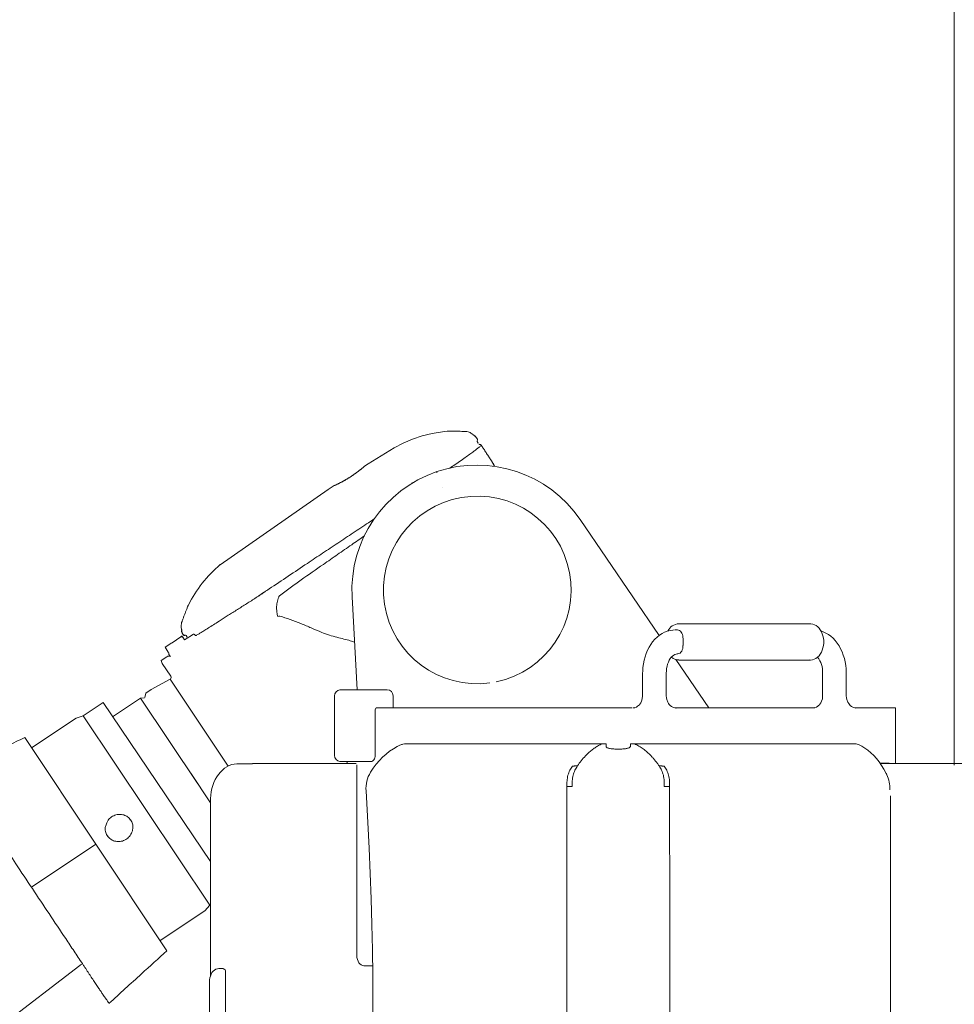
# Model space of a CAD drawing. Units: millimetres. Extents: x -6681 to 1575194, y -425978 to 60344.
# Drawn here: x 5918 to 6894, y 12107 to 13136 of the extents above; entities that cross this region are included whole.
import ezdxf

# ---------------------------------------------------------------- set-up
doc = ezdxf.new("R2010")
doc.units = ezdxf.units.MM
doc.layers.add('МАРКИ ОБОРУДОВАНИЯ', color=7, linetype='Continuous', lineweight=20)
doc.layers.add('ОБОРУДОВАНИЕ', color=84, linetype='Continuous', lineweight=15)
doc.styles.add('ГОСТ 2.304', font='isocpeui.ttf')

# ---------------------------------------------------------------- blocks, each defined once
blk = doc.blocks.new('*U280')
at = {"lineweight": 9}
for p, q in [((-490, 263.4), (-490, 1531.4)), ((-990.6, 607.5), (-990.4, 607.3)), ((-990.4, 607.3), (-988.2, 604.1)), ((-988.4, 601.7), (-987.3, 600)), ((-986.7, 599.2), (-986.2, 598.4)), ((-971.1, 576.8), (-970.5, 575.7)), ((-1056.2, 558.2), (-1056.4, 558.5)), ((-1047.9, 562.8), (-1047.9, 562.8)), ((-1047.9, 562.8), (-1047.9, 562.8)), ((-1024.9, 553.3), (-1024.9, 553.3)), ((-1024.9, 553.3), (-1024.9, 553.3)), ((-798.2, 399), (-880.9, 520.1)), ((-1119.1, 439.4), (-1113.9, 342.2)), ((-1295.2, 399.4), (-1296.5, 401.5)), ((-1295.2, 399.4), (-1296.5, 401.5)), ((-781.7, 404.7), (-779.2, 404.7)), ((-777.6, 411.2), (-640.7, 411.2)), ((-1308, 390.9), (-1307.2, 391.4)), ((-1308, 390.9), (-1307.2, 391.4)), ((-1297.9, 397.6), (-1307.2, 391.4)), ((-1297.9, 397.6), (-1307.2, 391.4)), ((-1296.1, 397.2), (-1294.1, 394.2)), ((-1296.1, 397.2), (-1294.1, 394.2)), ((-1294.1, 394.2), (-1289.8, 397)), ((-1294.1, 394.2), (-1289.8, 397)), ((-1291.3, 397.2), (-1292.4, 398.9)), ((-1291.3, 397.2), (-1292.4, 398.9)), ((-1289.8, 397), (-1288.7, 397.8)), ((-1289.8, 397), (-1288.7, 397.8)), ((-1285.8, 399.7), (-1288.7, 397.8)), ((-1285.8, 399.7), (-1288.7, 397.8)), ((-1285.4, 400), (-1285.8, 399.7)), ((-1285.4, 400), (-1285.8, 399.7)), ((-1314.5, 386.6), (-1310.7, 389.1)), ((-1314.5, 386.6), (-1310.7, 389.1)), ((-1311.1, 381.5), (-1314.5, 386.6)), ((-1311.1, 381.5), (-1314.5, 386.6)), ((-1310.7, 389.1), (-1308, 390.9)), ((-1310.7, 389.1), (-1308, 390.9)), ((-1116.1, 382.1), (-1116.1, 382.2)), ((-773.6, 386.9), (-773.6, 386.9)), ((-1318.5, 372.6), (-1312.7, 376.7)), ((-1318.5, 372.6), (-1312.7, 376.7)), ((-1317.4, 369.7), (-1318.5, 372.6)), ((-1317.4, 369.7), (-1318.5, 372.6)), ((-1310.4, 377.2), (-1309.1, 377)), ((-1310.4, 377.2), (-1309.1, 377)), ((-746.4, 323.2), (-780.9, 373.7)), ((-777.8, 373.2), (-777.6, 373.2)), ((-640.7, 373.2), (-777.6, 373.2)), ((-1317.4, 369.7), (-1308.5, 356.3)), ((-1329.2, 342.5), (-1309.2, 353.4)), ((-1329.2, 342.5), (-1309.2, 353.4)), ((-1248.5, 262.5), (-1309.2, 353.4)), ((-1248.5, 262.5), (-1309.2, 353.4)), ((-815.6, 335.9), (-815.6, 359.7)), ((-790.9, 359.7), (-790.9, 335.9)), ((-627.5, 335.9), (-627.5, 359.7)), ((-602.8, 359.7), (-602.8, 335.9)), ((-1334.7, 338.8), (-1329.2, 342.5)), ((-1334.7, 338.8), (-1329.2, 342.5)), ((-1131.1, 342.2), (-1126.5, 342.2)), ((-1126.5, 342.2), (-1131.1, 342.2)), ((-1126.5, 342.2), (-1104, 342.2)), ((-1104, 342.2), (-1126.5, 342.2)), ((-1100.7, 342.2), (-1104, 342.2)), ((-1082.6, 342.2), (-1100.7, 342.2)), ((-1368.4, 314.5), (-1340.1, 333.4)), ((-1340.1, 333.4), (-1336.1, 333.7)), ((-1340.1, 333.4), (-1336.1, 333.7)), ((-1340.1, 333.4), (-1280.4, 243.9)), ((-1340.1, 333.4), (-1280.4, 243.9)), ((-1335.7, 334), (-1334.7, 338.8)), ((-1335.7, 334), (-1334.7, 338.8)), ((-1137.5, 335.8), (-1137.5, 273.6)), ((-1076.3, 323.2), (-1076.3, 335.8)), ((-1400, 315.1), (-1379.2, 329)), ((-1267, 162.9), (-1379.2, 329)), ((-1095, 273.6), (-1095, 319.8)), ((-1095, 273.6), (-1095, 319.8)), ((-826.4, 323.2), (-1094, 323.2)), ((-637.4, 323.2), (-781, 323.2)), ((-780.9, 323.2), (-780.9, 323.2)), ((-780.9, 323.2), (-780.9, 323.2)), ((-551.4, 323.2), (-592.9, 323.2)), ((-551.4, 265), (-551.4, 323.2)), ((-1453.9, 281.5), (-1407.3, 312.6)), ((-1407.3, 312.6), (-1400, 315.1)), ((-1267.9, 117.1), (-1400, 315.1)), ((-858, 285.7), (-1062.7, 285.7)), ((-828.4, 283), (-828.4, 285.3)), ((-595.2, 285.7), (-824.1, 285.7)), ((-1238.4, 264.9), (-1238.4, 264.9)), ((-1223.1, 265), (-1116.8, 265)), ((-1131.1, 267.2), (-1126.5, 267.2)), ((-1131.1, 267.2), (-1126.5, 267.2)), ((-1131.1, 267.2), (-1126.5, 267.2)), ((-1126.5, 267.2), (-1104, 267.2)), ((-1126.5, 267.2), (-1104, 267.2)), ((-1126.5, 267.2), (-1104, 267.2)), ((-1124.8, 266.8), (-1124.8, 267.2)), ((-1123.2, 265.3), (-1120.9, 265.3)), ((-1116.8, 265), (-1114.9, 265)), ((-1114.9, 265), (-1116.7, 265)), ((-1114.2, 64.4), (-1114.2, 263.8)), ((-1104, 267.2), (-1099.5, 267.2)), ((-1104, 267.2), (-1099.5, 267.2)), ((-560.7, 265.6), (-567.7, 265.6)), ((-141.7, 265), (-567.2, 265)), ((-560.7, 265.6), (-557.9, 265.6)), ((-1267, 223.9), (-1287.7, 254.9)), ((-1267, 223.9), (-1287.7, 254.9)), ((-1267, 43.7), (-1267, 226.8)), ((-556.7, 231.4), (-556.7, 216.7)), ((-556.7, 216.7), (-556.7, -216.7)), ((-1351.4, 205.3), (-1351.4, 205.2)), ((-1373.8, 190.3), (-1373.8, 190.3)), ((-1386.8, 180.9), (-1454.2, 135.9)), ((-1273, 111.3), (-1267.9, 117.2)), ((-1267.9, 117.2), (-1267, 117.8)), ((-1319.6, 80.2), (-1273, 111.3)), ((-1289.5, 100.3), (-1319.6, 80.2)), ((-1319.6, 80.2), (-1289.5, 100.3)), ((-1403.5, 54.2), (-1874.3, -307.2)), ((-1097.7, 53.9), (-1106.7, 53.9)), ((-1255.9, 50.8), (-1258.1, 50.8)), ((-1253.6, 50.8), (-1255.9, 50.8)), ((-1251.4, -47.6), (-1251.4, 47.6)), ((-1268, -38.1), (-1268, 38.1))]:
    blk.add_line(p, q, dxfattribs=at)
blk.add_line((-1312.5, 69.5), (-1461.1, 292.2))
for points in [[(-1106.3, 575.7), (-1102.3, 578.2), (-1093.4, 583.8), (-1084.3, 589.5), (-1075.2, 595), (-1065.7, 599.9), (-1055.9, 604), (-1045.8, 607.4), (-1035.4, 610), (-1024.7, 611.8), (-1019.7, 612.3)], [(-993, 609), (-992.4, 608.5), (-991.8, 608), (-991.4, 607.7), (-991.3, 607.6), (-991.3, 607.6)], [(-1121.2, 564.5), (-1120.2, 565.1), (-1118.2, 566.5), (-1116.4, 567.8), (-1114.6, 569.1), (-1112.9, 570.3), (-1111.4, 571.5), (-1110.1, 572.5), (-1109, 573.5), (-1108, 574.2), (-1107.3, 574.8), (-1106.9, 575.2), (-1106.6, 575.4), (-1106.6, 575.4), (-1106.6, 575.4)], [(-1137.3, 555.7), (-1137.3, 555.7), (-1137.3, 555.7), (-1137.1, 555.8), (-1136.6, 556), (-1135.8, 556.4), (-1134.7, 556.9), (-1133.4, 557.5), (-1132, 558.3), (-1130.3, 559.1), (-1128.5, 560.1), (-1126.6, 561.2), (-1124.6, 562.3), (-1122.7, 563.5)], [(-1137.3, 555.7), (-1137.3, 555.7), (-1137.3, 555.7), (-1137.1, 555.8), (-1136.6, 556), (-1135.8, 556.4), (-1134.7, 556.9), (-1133.4, 557.5), (-1132, 558.3), (-1130.3, 559.1), (-1128.5, 560.1), (-1126.6, 561.2), (-1124.6, 562.3), (-1122.7, 563.5)], [(-1122.7, 563.5), (-1122.6, 563.5), (-1121.2, 564.5)], [(-1122.7, 563.5), (-1122.6, 563.5), (-1121.2, 564.5)], [(-1257, 472.9), (-1144, 551.3), (-1137.7, 555.5)], [(-1297, 403.8), (-1297, 403.8), (-1297, 403.9), (-1297.1, 404.2), (-1297.2, 404.8), (-1297.4, 405.7)], [(-1297, 403.8), (-1297, 403.8), (-1297, 403.9), (-1297.1, 404.2), (-1297.2, 404.8), (-1297.4, 405.7)], [(-1296.5, 401.5), (-1296.8, 402), (-1297.3, 403)], [(-1296.5, 401.5), (-1296.8, 402), (-1297.3, 403)], [(-815.6, 359.7), (-815.5, 361.8), (-815.3, 365.6), (-814.8, 369.3), (-814.1, 373), (-813.1, 376.6), (-811.9, 380.1), (-810.5, 383.4), (-808.9, 386.6), (-807.1, 389.6), (-805.1, 392.4), (-802.9, 394.9), (-800.5, 397.2), (-798, 399.2), (-795.3, 400.9), (-792.6, 402.3), (-789.8, 403.4), (-786.9, 404.2), (-784, 404.6), (-782.3, 404.7)], [(-779.2, 404.7), (-778.2, 404.6), (-777.1, 404.2), (-776.1, 403.5), (-775.2, 402.5), (-774.5, 401.3), (-774, 400), (-773.7, 398.5), (-773.6, 397.6)], [(-640.8, 411.2), (-639.7, 411.2), (-637.8, 410.8), (-636, 410.2), (-634.3, 409.3), (-632.7, 408.1), (-631.3, 406.6), (-630, 404.9), (-628.8, 402.9), (-627.9, 400.8), (-627.2, 398.6), (-626.7, 396.2), (-626.4, 393.7), (-626.4, 392.3)], [(-629.2, 403.6), (-626.8, 402.7), (-624.1, 401.5), (-621.5, 399.9), (-619, 398.1), (-616.6, 396), (-614.4, 393.6), (-612.3, 391), (-610.4, 388.2), (-608.7, 385.1), (-607.2, 381.9), (-605.9, 378.5), (-604.8, 375), (-604, 371.4), (-603.3, 367.7), (-603, 363.9), (-602.8, 360.3), (-602.8, 359.7)], [(-1116.7, 392.1), (-1116.6, 391.9), (-1116.6, 391.9)], [(-773.6, 397.6), (-773.6, 397.1), (-773.5, 397)], [(-773.5, 397.1), (-773.5, 396.9), (-773.4, 395.8)], [(-626.4, 392.1), (-626.4, 390.8), (-626.7, 388.3), (-627.2, 385.9), (-627.9, 383.7), (-628.8, 381.5), (-630, 379.5), (-631.3, 377.8), (-632.9, 376.3), (-634.6, 375), (-636.4, 374.1), (-638.2, 373.5), (-640.1, 373.2), (-640.9, 373.3)], [(-773.6, 386.9), (-773.7, 385.4), (-774.1, 384), (-774.7, 382.7), (-775.5, 381.5), (-776.5, 380.6), (-777.6, 380), (-778.8, 379.7), (-779.2, 379.8)], [(-773.6, 387.3), (-773.6, 387.3), (-773.6, 386.9)], [(-773.4, 388.6), (-773.5, 388.3), (-773.5, 387.3)], [(-779, 379.7), (-779.5, 379.7), (-780.7, 379.5), (-781.9, 379), (-783.1, 378.4), (-784.3, 377.4), (-785.6, 376.2), (-786.7, 374.7), (-787.7, 373), (-788.7, 371.1), (-789.5, 369), (-790.1, 366.7), (-790.6, 364.3), (-790.8, 361.9), (-790.9, 359.7)], [(-823.6, 323.5), (-822, 324.1), (-820.8, 324.9), (-819.9, 325.6), (-819, 326.5), (-818.4, 327.2), (-817.6, 328.4), (-816.7, 330.2), (-815.9, 332.7), (-815.6, 335.9)], [(-790.9, 335.9), (-790.8, 333.8), (-790.4, 332.1), (-789.4, 329.4), (-788.4, 327.7), (-787.7, 326.8), (-786.9, 325.9), (-785.4, 324.8), (-783.3, 323.7), (-782, 323.3), (-780.6, 323.2)], [(-635.5, 323.5), (-633.9, 324.1), (-632.7, 324.9), (-631.8, 325.6), (-630.9, 326.5), (-630.3, 327.2), (-629.5, 328.4), (-628.6, 330.2), (-627.8, 332.7), (-627.5, 335.9)], [(-602.8, 335.9), (-602.7, 333.8), (-602.3, 332.1), (-601.3, 329.4), (-600.3, 327.7), (-599.6, 326.8), (-598.8, 325.9), (-597.4, 324.8), (-595.2, 323.7), (-593.9, 323.3), (-592.5, 323.2)], [(-1099.8, 256), (-1097, 260.2), (-1093.9, 264.3), (-1090.6, 268.2), (-1087.2, 271.8), (-1083.6, 275), (-1079.9, 278), (-1076, 280.6), (-1072.1, 282.8), (-1069.1, 284.3)], [(-587.3, 283.7), (-586.6, 283.3), (-583.4, 281.3), (-580.2, 279), (-577.1, 276.4), (-574.2, 273.6), (-571.3, 270.4), (-568.6, 267), (-566, 263.2), (-563.5, 259.1), (-561.1, 254.8), (-560.6, 253.8)], [(-1099.5, 267.2), (-1098.6, 267.4), (-1097.8, 267.7), (-1097, 268.3), (-1096.3, 269.1), (-1095.8, 270.1), (-1095.4, 271.2), (-1095.1, 272.3), (-1095, 273.6)], [(-1099.5, 267.2), (-1098.6, 267.4), (-1097.8, 267.7), (-1097, 268.3), (-1096.3, 269.1), (-1095.8, 270.1), (-1095.4, 271.2), (-1095.1, 272.3), (-1095, 273.6)], [(-1267, 226.8), (-1267, 228.7), (-1266.7, 232.2), (-1266.3, 235.6), (-1265.5, 239), (-1264.6, 242.2), (-1263.4, 245.4), (-1262.1, 248.4), (-1260.5, 251.2), (-1258.7, 253.8), (-1256.7, 256.2), (-1254.6, 258.3), (-1252.3, 260.2), (-1249.9, 261.8), (-1247.4, 263), (-1244.8, 264), (-1242.2, 264.6), (-1239.5, 264.9), (-1238.4, 264.9)], [(-1238.4, 264.9), (-1233.5, 264.9), (-1229.3, 264.9), (-1225.8, 264.9), (-1223.3, 264.9)], [(-1104.4, -236.7), (-1103.6, -222.8), (-1102.2, -196.2), (-1101, -169.6), (-1099.9, -143), (-1099, -116.4), (-1098.3, -89.7), (-1097.8, -63.1), (-1097.5, -36.4), (-1097.3, -9.7), (-1097.3, 16.9), (-1097.5, 43.6), (-1097.9, 70.3), (-1098.5, 96.9), (-1099.2, 123.6), (-1100.2, 150.2), (-1101.3, 176.8), (-1102.6, 203.4), (-1104, 229.9), (-1104.4, 236.7)], [(-1106.7, 53.9), (-1108.2, 54.1), (-1109.6, 54.7), (-1110.9, 55.7), (-1112, 57), (-1112.9, 58.6), (-1113.6, 60.4), (-1114, 62.3), (-1114.2, 64.4)], [(-1268, 38.1), (-1268, 39.2), (-1267.8, 41.2), (-1267.2, 43.1), (-1266.5, 45), (-1265.5, 46.6), (-1264.3, 48.1), (-1263, 49.2), (-1261.4, 50.1), (-1259.9, 50.6), (-1258.4, 50.8), (-1258.1, 50.8)]]:
    blk.add_lwpolyline(points, dxfattribs=at)
for centre, radius, start, end in [((-991.6, 610.4), 2, 228.4974, 231.8724), ((-991.6, 610.4), 2, 228.3315, 231.8107), ((-991.4, 606.9), 1, 36.5351, 107.3582), ((-991.7, 606.7), 1, 36.1344, 70.2069), ((-987.5, 602.3), 1, 138.2182, 213.7063), ((-989, 603.6), 0.98, 318.2182, 34.7063), ((-985.3, 597.1), 1.5, 60.5346, 123.6672), ((-988.7, 446.4), 130.6, 34.3481, 108.7041), ((-969.3, 577.9), 2, 179.9897, 203.5571), ((-969.2, 577.8), 2, 180.743, 203.5221), ((-988.7, 446.4), 130.6, 108.7085, 183.0644), ((-988.3, 446.5), 98, 281.6102, 277.7517), ((-1169.7, 370.3), 134.7, 130.3713, 153.3367), ((-1169.7, 370.3), 134.7, 130.3713, 153.3367), ((-1190.7, 398.9), 20.7, 101.2643, 106.7916), ((-1299.3, 405.1), 2, 10.3506, 13.9146), ((-1299.3, 405.1), 2, 10.3506, 13.9146), ((-1296.4, 403.4), 1, 123.7062, 204.7142), ((-1296.4, 403.4), 1, 123.7062, 204.7142), ((-1299.3, 405.1), 2, 10.3199, 13.7209), ((-1299.3, 405.1), 2, 10.3199, 13.7209), ((-1296, 403.7), 1, 168.5974, 205.2493), ((-1296, 403.7), 1, 168.5974, 205.2493), ((-777.2, 397.9), 13.3, 92.7275, 154.8956), ((-1294.4, 400), 0.98, 212.7063, 303.7063), ((-1294.4, 400), 0.98, 212.7063, 303.7063), ((-1293.3, 398.3), 1, 33.7063, 123.7063), ((-1293.3, 398.3), 1, 33.7063, 123.7063), ((-1313.1, 380), 2.53, 344.0857, 36.5844), ((-1313.1, 380), 2.53, 344.0857, 36.5844), ((-1311, 374.3), 3, 78.7063, 125.2063), ((-1311, 374.3), 3, 78.7063, 125.2063), ((-777.8, 384.6), 11.3, 227.3575, 269.5935), ((-652.3, 360.7), 24.8, 357.7629, 38.7292), ((-1310.2, 355.2), 2, 298.7063, 33.7063), ((-1310.2, 355.2), 2, 298.7063, 33.7063), ((-1131.1, 335.8), 6.35, 96.3188, 180), ((-1082.6, 335.8), 6.35, 0, 90), ((-1368.9, 315.4), 1, 213.7063, 303.7063), ((-1131.1, 273.6), 6.35, 180, 263.5583), ((-1123.2, 266.8), 1.52, 180, 270), ((-1072.6, 239.2), 32, 148.3968, 184.5436), ((-587.7, 239.9), 30.4, 356.0124, 26.3802), ((-1409.6, 66.4), 13.6, 296.789, 310.1157), ((-1254.2, 48), 2.83, 351.9506, 78.5784)]:
    blk.add_arc(centre, radius, start, end, dxfattribs=at)
at = {"lineweight": 9, "extrusion": (0, 0, -1)}
for centre, major_axis, ratio, start_param, end_param in [((-1058.1, 550.4), (-72, -48), 0.026186, 3.141593, 3.164709), ((-1094, 319.8), (0, -3.3), 0.320403, 1.570796, 3.141593)]:
    blk.add_ellipse(centre, major_axis=major_axis, ratio=ratio, start_param=start_param, end_param=end_param, dxfattribs=at)
at = {"lineweight": 9}
for points, knots in [([(-1019.6, 612.4), (-1019.7, 612.4), (-1019.8, 612.4), (-1019.6, 612.4), (-1018.6, 612.4), (-1016.5, 612.4), (-1014.4, 612.4), (-1012.4, 612.4), (-1010.1, 612.3), (-1007.5, 612.3), (-1004.5, 612.2), (-1002.4, 612.2), (-1001.3, 612.1)], [0, 0, 0, 0, 0.0428349, 0.1206012, 0.262196, 0.4093918, 0.4913173, 0.575007, 0.6705888, 0.7682282, 0.8826714, 1, 1, 1, 1]), ([(-1001.3, 612.1), (-1000.6, 612.1), (-999.1, 612), (-996.9, 611.3), (-994.9, 610.4), (-993.6, 609.5), (-993, 609), (-992.9, 608.9)], [0, 0, 0, 0, 0.239923, 0.487058, 0.726858, 0.973579, 1, 1, 1, 1]), ([(-992.9, 608.9), (-992.9, 608.9), (-992.9, 608.9), (-992.8, 608.8), (-992.3, 608.4), (-991.6, 607.8), (-991.1, 607.3), (-991, 607.3), (-990.9, 607.3)], [0, 0, 0, 0, 0.002246, 0.019516, 0.127508, 0.499748, 0.749332, 1, 1, 1, 1]), ([(-992.9, 608.9), (-992.9, 608.9), (-992.9, 608.9), (-992.9, 608.9), (-992.9, 608.9)], [0, 0, 0, 0, 0.228357, 1, 1, 1, 1]), ([(-992.8, 608.8), (-992.8, 608.8), (-992.8, 608.9), (-992.9, 608.9), (-992.9, 608.9), (-992.9, 608.9)], [0, 0, 0, 0, 0.114424, 0.971505, 1, 1, 1, 1]), ([(-990.9, 607.3), (-990.8, 607.3), (-990.6, 607.5), (-990.6, 607.5), (-990.6, 607.5)], [0, 0, 0, 0, 0.236031, 1, 1, 1, 1]), ([(-1017, 573.7), (-1015.1, 575), (-1010.9, 577.9), (-1005.2, 581.9), (-999.7, 585.8), (-994.9, 589.2), (-991, 592.1), (-987.9, 594.5), (-985.8, 596.1), (-984.6, 597.2), (-984.3, 597.5), (-984.2, 597.7)], [0, 0, 0, 0, 0.100596, 0.220299, 0.340384, 0.460087, 0.579827, 0.699948, 0.819688, 0.909844, 1, 1, 1, 1]), ([(-986.2, 598.4), (-986, 598.5), (-985.7, 598.6), (-985.2, 598.6), (-984.8, 598.6), (-984.7, 598.5), (-984.6, 598.5)], [0, 0, 0, 0, 0.314743, 0.629485, 0.944277, 1, 1, 1, 1]), ([(-984.2, 597.7), (-984.2, 597.7), (-984.2, 597.8), (-984.2, 597.8), (-984.3, 598), (-984.5, 598.2), (-984.5, 598.3), (-984.6, 598.4)], [0, 0, 0, 0, 0.011598, 0.029476, 0.082538, 0.315163, 1, 1, 1, 1]), ([(-981.8, 594.1), (-981.7, 593.9), (-981.4, 593.5), (-981.1, 593.1), (-980.9, 592.8)], [0, 0, 0, 0, 0.346222, 1, 1, 1, 1]), ([(-981.8, 594.1), (-981.6, 593.9), (-981.4, 593.4), (-981.1, 593), (-980.9, 592.8)], [0, 0, 0, 0, 0.499968, 1, 1, 1, 1]), ([(-973.5, 581.3), (-973.6, 581.5), (-974.1, 582.2), (-975.4, 584.3), (-977.4, 587.3), (-979.3, 590.3), (-980.5, 592.1), (-980.9, 592.8)], [0, 0, 0, 0, 0.075034, 0.216709, 0.524942, 0.834605, 1, 1, 1, 1]), ([(-973.5, 581.3), (-973.2, 580.8), (-972.7, 579.9), (-972, 578.6), (-971.5, 577.7), (-971.2, 577.2), (-971.1, 577.1), (-971.1, 577.1)], [0, 0, 0, 0, 0.214369, 0.428647, 0.645412, 0.865915, 1, 1, 1, 1]), ([(-973.5, 581.3), (-973.3, 581), (-972.8, 580.3), (-972.1, 579.1), (-971.5, 578.2), (-971.3, 577.9), (-971.3, 577.9), (-971.3, 577.9)], [0, 0, 0, 0, 0.1316784, 0.4527627, 0.7053886, 0.9582358, 1, 1, 1, 1]), ([(-1121.3, 564.4), (-1120.4, 564.9), (-1118.7, 566.1), (-1116.2, 567.8), (-1113.9, 569.5), (-1111.9, 571.1), (-1110.1, 572.5), (-1108.6, 573.7), (-1107.4, 574.7), (-1106.6, 575.4), (-1106.2, 575.7), (-1106.3, 575.7), (-1106.3, 575.7)], [0, 0, 0, 0, 0.102525, 0.208069, 0.310583, 0.415983, 0.520117, 0.627143, 0.733552, 0.842987, 0.950405, 1, 1, 1, 1]), ([(-1030.4, 569.2), (-1030.4, 569.4), (-1030.5, 569.8), (-1030.6, 570), (-1030.6, 570.1), (-1030.6, 570.1)], [0, 0, 0, 0, 0.3254, 0.754331, 1, 1, 1, 1]), ([(-1030.6, 570.1), (-1030.6, 570.1), (-1030.6, 570), (-1030.5, 569.6), (-1030.4, 569.3), (-1030.3, 569.3)], [0, 0, 0, 0, 0.406566, 0.835746, 1, 1, 1, 1]), ([(-1137.7, 555.5), (-1137.7, 555.5), (-1137.7, 555.5), (-1137, 555.8), (-1135.8, 556.3), (-1134.3, 557.1), (-1132.3, 558), (-1130, 559.2), (-1127.5, 560.6), (-1124.6, 562.3), (-1122.5, 563.6), (-1121.3, 564.4)], [0, 0, 0, 0, 0.0926561, 0.2034434, 0.3110909, 0.4218613, 0.529437, 0.6402072, 0.7463801, 0.8557919, 1, 1, 1, 1]), ([(-1137.4, 555.6), (-1137.3, 555.7), (-1136.8, 555.9), (-1135.8, 556.3), (-1134.3, 557.1), (-1132.3, 558), (-1130, 559.2), (-1127.5, 560.6), (-1124.6, 562.3), (-1122.5, 563.6), (-1121.3, 564.4)], [0.1379249, 0.1379249, 0.1379249, 0.1379249, 0.2034434, 0.3110909, 0.4218613, 0.529437, 0.6402072, 0.7463801, 0.8557919, 1, 1, 1, 1]), ([(-1056.4, 558.5), (-1056.4, 558.5), (-1056.4, 558.6), (-1056.4, 558.6), (-1056.4, 558.6), (-1056.4, 558.6), (-1056.4, 558.6)], [0, 0, 0, 0, 0.012969, 0.522819, 0.924731, 1, 1, 1, 1]), ([(-1056.4, 558.5), (-1056.4, 558.5), (-1056.4, 558.6), (-1056.4, 558.6), (-1056.4, 558.6), (-1056.4, 558.6), (-1056.4, 558.6)], [0, 0, 0, 0, 0.012969, 0.522819, 0.924731, 1, 1, 1, 1]), ([(-1056.4, 558.5), (-1056.4, 558.5), (-1056.3, 558.3), (-1056.2, 558.2), (-1056.2, 558.2)], [0, 0, 0, 0, 0.515839, 1, 1, 1, 1]), ([(-1056.4, 558.5), (-1056.4, 558.5), (-1056.3, 558.3), (-1056.2, 558.2), (-1056.2, 558.2)], [0, 0, 0, 0, 0.515839, 1, 1, 1, 1]), ([(-1218.2, 439.3), (-1217.3, 439.8), (-1213.2, 442.6), (-1202.4, 449.8), (-1185.8, 460.9), (-1167.2, 473.4), (-1149.9, 484.9), (-1133.9, 495.5), (-1117.9, 506.2), (-1105.3, 514.5), (-1098, 519.4), (-1096, 520.7)], [0, 0, 0, 0, 0.020405, 0.102025, 0.265368, 0.428736, 0.559318, 0.689909, 0.820461, 0.95176, 1, 1, 1, 1]), ([(-1106.2, 503.1), (-1110.6, 500), (-1120, 493.4), (-1134.3, 483.5), (-1151.9, 471.3), (-1168.5, 459.8), (-1183.8, 448.9), (-1191.3, 443.3), (-1195.1, 440.5)], [0, 0, 0, 0, 0.150174, 0.315678, 0.481201, 0.740481, 0.870247, 1, 1, 1, 1]), ([(-1218.2, 439.3), (-1217.3, 439.8), (-1214.5, 441.8), (-1211.6, 443.7), (-1209.6, 445)], [0, 0, 0, 0, 0.02040497, 0.07043901, 0.07043901, 0.07043901, 0.07043901]), ([(-1249.6, 419.4), (-1249.6, 419.4), (-1248.9, 419.8), (-1246.6, 421.2), (-1242.6, 423.7), (-1237.8, 426.7), (-1233, 429.8), (-1228.1, 432.9), (-1223.1, 436.1), (-1219.8, 438.2), (-1218.2, 439.3), (-1218.2, 439.3)], [0, 0, 0, 0, 0.000002, 0.078032, 0.234867, 0.391745, 0.541746, 0.691747, 0.84588, 0.999998, 1, 1, 1, 1]), ([(-1249.6, 419.4), (-1249.6, 419.4), (-1248.9, 419.8), (-1246.6, 421.2), (-1242.6, 423.7), (-1237.8, 426.7), (-1233, 429.8), (-1228.1, 432.9), (-1223.1, 436.1), (-1219.8, 438.2), (-1218.2, 439.3), (-1218.2, 439.3)], [0, 0, 0, 0, 0.000002, 0.078032, 0.234867, 0.391745, 0.541746, 0.691747, 0.84588, 0.999998, 1, 1, 1, 1]), ([(-1195.1, 440.5), (-1195.4, 440), (-1196.3, 437.7), (-1197.6, 433.4), (-1198.1, 428.1), (-1197.8, 423.1), (-1197.1, 420.1), (-1196.7, 418.6)], [0, 0, 0, 0, 0.074636, 0.330353, 0.595166, 0.795354, 1, 1, 1, 1]), ([(-1296.8, 413.4), (-1296.5, 414.5), (-1295.7, 416.6), (-1294.5, 419.8), (-1293.3, 422.9), (-1292.3, 425.4), (-1291.5, 427.4), (-1291, 428.8), (-1290.5, 429.9), (-1290.3, 430.6), (-1290.1, 430.8), (-1290.2, 430.8), (-1290.2, 430.8)], [0, 0, 0, 0, 0.131969, 0.267804, 0.398401, 0.533845, 0.62465, 0.717874, 0.808797, 0.903228, 0.981899, 1, 1, 1, 1]), ([(-1296.8, 413.4), (-1296.5, 414.5), (-1295.7, 416.6), (-1294.5, 419.8), (-1293.3, 422.9), (-1292.3, 425.4), (-1291.5, 427.4), (-1291, 428.8), (-1290.5, 429.9), (-1290.3, 430.6), (-1290.1, 430.8), (-1290.2, 430.8), (-1290.2, 430.8)], [0, 0, 0, 0, 0.131969, 0.267804, 0.398401, 0.533845, 0.62465, 0.717874, 0.808797, 0.903228, 0.981899, 1, 1, 1, 1]), ([(-1297.3, 405.6), (-1297.5, 406.6), (-1297.8, 408.4), (-1297.6, 411), (-1297.1, 412.6), (-1296.8, 413.4)], [0, 0, 0, 0, 0.381726, 0.685741, 1, 1, 1, 1]), ([(-1297.3, 405.6), (-1297.5, 406.6), (-1297.8, 408.4), (-1297.6, 411), (-1297.1, 412.6), (-1296.8, 413.4)], [0, 0, 0, 0, 0.381726, 0.685741, 1, 1, 1, 1]), ([(-1296.8, 413.4), (-1297.1, 412.7), (-1297.4, 411.9), (-1297.5, 411.2), (-1297.5, 411.1)], [0, 0, 0, 0, 0.942076, 1, 1, 1, 1]), ([(-1296.8, 413.4), (-1297.1, 412.7), (-1297.4, 411.9), (-1297.5, 411.2), (-1297.5, 411.1)], [0, 0, 0, 0, 0.942076, 1, 1, 1, 1]), ([(-1281.8, 399), (-1281.4, 399.3), (-1280, 400.1), (-1277.5, 401.6), (-1273.9, 403.9), (-1269.3, 406.7), (-1263.9, 410), (-1257.3, 414.3), (-1252.5, 417.5), (-1249.6, 419.4)], [0, 0, 0, 0, 0.059226, 0.178173, 0.297116, 0.455382, 0.614216, 0.772709, 1, 1, 1, 1]), ([(-1281.8, 399), (-1281.4, 399.3), (-1280, 400.1), (-1277.5, 401.6), (-1273.9, 403.9), (-1269.3, 406.7), (-1263.9, 410), (-1257.3, 414.3), (-1252.5, 417.5), (-1249.6, 419.4)], [0, 0, 0, 0, 0.059226, 0.178173, 0.297116, 0.455382, 0.614216, 0.772709, 1, 1, 1, 1]), ([(-1194.7, 419.1), (-1191.1, 418), (-1183.7, 415.9), (-1172.7, 411.4), (-1161.7, 406.8), (-1151.8, 402.4), (-1142.8, 399.1), (-1134.9, 397), (-1127.5, 395.2), (-1122.2, 393.9), (-1118.6, 392.7), (-1117.3, 392.1), (-1116.9, 391.9), (-1116.9, 391.9)], [0, 0, 0, 0, 0.132074, 0.264321, 0.396762, 0.529101, 0.62759, 0.726361, 0.825126, 0.923606, 0.961282, 0.998749, 1, 1, 1, 1]), ([(-1297.3, 403), (-1297.3, 403), (-1297.4, 402.9), (-1297.2, 403.1), (-1296.9, 403.3)], [0, 0, 0, 0, 0.137327, 1, 1, 1, 1]), ([(-1297.3, 403), (-1297.3, 403), (-1297.4, 402.9), (-1297.2, 403.1), (-1296.9, 403.3)], [0, 0, 0, 0, 0.137327, 1, 1, 1, 1]), ([(-1296.9, 403.3), (-1296.9, 403.3), (-1296.9, 403.4), (-1297, 404.2), (-1297.2, 405), (-1297.3, 405.5), (-1297.3, 405.6), (-1297.3, 405.6)], [0, 0, 0, 0, 0.268925, 0.536907, 0.91366, 0.997613, 1, 1, 1, 1]), ([(-1297.3, 405.6), (-1297.3, 405.6), (-1297.3, 405.6), (-1297.3, 405.5), (-1297.3, 405.5), (-1297.3, 405.5)], [0, 0, 0, 0, 0.027294, 0.788765, 1, 1, 1, 1]), ([(-1296.9, 403.3), (-1296.9, 403.3), (-1296.9, 403.4), (-1297, 404.2), (-1297.2, 405), (-1297.3, 405.5), (-1297.3, 405.6), (-1297.3, 405.6)], [0, 0, 0, 0, 0.268925, 0.536907, 0.91366, 0.997613, 1, 1, 1, 1]), ([(-1297.3, 405.6), (-1297.3, 405.6), (-1297.3, 405.6), (-1297.3, 405.5), (-1297.3, 405.5), (-1297.3, 405.5)], [0, 0, 0, 0, 0.027294, 0.788765, 1, 1, 1, 1]), ([(-1297.9, 397.6), (-1297.7, 397.8), (-1297.4, 398), (-1297.1, 398.2), (-1297, 398.2)], [0, 0, 0, 0, 0.683936, 1, 1, 1, 1]), ([(-1297.9, 397.6), (-1297.7, 397.8), (-1297.4, 398), (-1297.1, 398.2), (-1297, 398.2)], [0, 0, 0, 0, 0.683936, 1, 1, 1, 1]), ([(-1297.9, 397.6), (-1297.7, 397.5), (-1297.2, 397.3), (-1296.5, 397.2), (-1296.1, 397.2), (-1296.1, 397.2)], [0, 0, 0, 0, 0.359412, 0.975006, 1, 1, 1, 1]), ([(-1297.9, 397.6), (-1297.7, 397.5), (-1297.2, 397.3), (-1296.5, 397.2), (-1296.1, 397.2), (-1296.1, 397.2)], [0, 0, 0, 0, 0.359412, 0.975006, 1, 1, 1, 1]), ([(-1296.1, 397.2), (-1296.3, 397.5), (-1296.5, 397.8), (-1296.7, 398.1), (-1296.8, 398.2)], [0, 0, 0, 0, 0.624785, 1, 1, 1, 1]), ([(-1296.1, 397.2), (-1296.3, 397.5), (-1296.5, 397.8), (-1296.7, 398.1), (-1296.8, 398.2)], [0, 0, 0, 0, 0.624785, 1, 1, 1, 1]), ([(-1284.7, 400.4), (-1284.4, 400.2), (-1283.9, 399.8), (-1283.2, 399.3), (-1282.8, 399), (-1282.7, 398.9)], [0, 0, 0, 0, 0.328747, 0.648783, 1, 1, 1, 1]), ([(-1284.7, 400.4), (-1284.4, 400.2), (-1283.9, 399.8), (-1283.2, 399.3), (-1282.8, 399), (-1282.7, 398.9)], [0, 0, 0, 0, 0.328747, 0.648783, 1, 1, 1, 1]), ([(-1282.7, 398.9), (-1282.5, 398.9), (-1282.2, 398.8), (-1281.9, 399), (-1281.8, 399)], [0, 0, 0, 0, 0.753283, 1, 1, 1, 1]), ([(-1282.7, 398.9), (-1282.5, 398.9), (-1282.2, 398.8), (-1281.9, 399), (-1281.8, 399)], [0, 0, 0, 0, 0.753283, 1, 1, 1, 1]), ([(-1116.9, 391.9), (-1116.8, 392), (-1116.7, 392.2), (-1116.7, 392.1), (-1116.7, 392.1)], [0, 0, 0, 0, 0.863371, 1, 1, 1, 1]), ([(-773.4, 388.6), (-773.4, 389.1), (-773.2, 390.1), (-773.2, 391.4), (-773.2, 392.7), (-773.2, 394.2), (-773.3, 395.3), (-773.4, 395.9)], [0, 0, 0, 0, 0.2089171, 0.4091061, 0.5370232, 0.7673426, 1, 1, 1, 1]), ([(-1309, 376.9), (-1309.2, 377.2), (-1309.7, 377.9), (-1310.3, 378.8), (-1310.6, 379.3), (-1310.6, 379.3), (-1310.6, 379.3)], [0, 0, 0, 0, 0.263987, 0.570472, 0.877062, 1, 1, 1, 1]), ([(-1309, 376.9), (-1309.2, 377.2), (-1309.7, 377.9), (-1310.3, 378.8), (-1310.6, 379.3), (-1310.6, 379.3), (-1310.6, 379.3)], [0, 0, 0, 0, 0.263987, 0.570472, 0.877062, 1, 1, 1, 1]), ([(-1535.2, 257.4), (-1521.3, 263.9), (-1496.6, 275.5), (-1471.9, 287.1), (-1461.1, 292.2)], [0, 0, 0, 0, 0.56, 1, 1, 1, 1]), ([(-1062.7, 285.7), (-1063.8, 285.7), (-1066, 285.6), (-1068.1, 284.7), (-1069.1, 284.2)], [0, 0, 0, 0, 0.53213, 1, 1, 1, 1]), ([(-858, 285.7), (-859.3, 285.1), (-861.8, 283.9), (-865.3, 281.7), (-868.8, 279.2), (-872.1, 276.3), (-875.8, 272.7), (-879.7, 268.2), (-882.4, 264.4), (-883.7, 262.6)], [0, 0, 0, 0, 0.1337674, 0.2603793, 0.3875398, 0.5170251, 0.6417249, 0.8236183, 1, 1, 1, 1]), ([(-855.2, 285.7), (-855.5, 285.7), (-856, 285.7), (-856.9, 285.7), (-857.6, 285.7), (-858, 285.7)], [0, 0, 0, 0, 0.282468, 0.537501, 1, 1, 1, 1]), ([(-855.2, 285.7), (-854.9, 285.7), (-854.2, 285.7), (-853.8, 285.5), (-853.8, 285.3), (-853.8, 285.3)], [0, 0, 0, 0, 0.412531, 0.824825, 1, 1, 1, 1]), ([(-853.8, 283), (-853.7, 282.8), (-853.6, 282.4), (-853.1, 281.9), (-852.2, 281.4), (-850.9, 281), (-849.4, 280.7), (-847.7, 280.5), (-845.7, 280.3), (-843.7, 280.3), (-841.6, 280.2), (-839.4, 280.2), (-837.4, 280.3), (-835.4, 280.4), (-833.6, 280.6), (-832, 280.9), (-830.6, 281.2), (-829.6, 281.6), (-828.8, 282.1), (-828.4, 282.6), (-828.4, 282.9), (-828.4, 283)], [0, 0, 0, 0, 0.055433, 0.110855, 0.166371, 0.221877, 0.275759, 0.329638, 0.382298, 0.434958, 0.487365, 0.539771, 0.592201, 0.644631, 0.697036, 0.749443, 0.801939, 0.854441, 0.907735, 0.961038, 1, 1, 1, 1]), ([(-828.4, 285.3), (-828.3, 285.4), (-828.2, 285.6), (-827.5, 285.7), (-827, 285.7), (-826.9, 285.7)], [0, 0, 0, 0, 0.421857, 0.844152, 1, 1, 1, 1]), ([(-824.1, 285.7), (-824.5, 285.7), (-825.2, 285.7), (-826.1, 285.7), (-826.6, 285.7), (-826.9, 285.7)], [0, 0, 0, 0, 0.462461, 0.718264, 1, 1, 1, 1]), ([(-798.4, 262.6), (-799, 263.5), (-800.3, 265.4), (-802.4, 268.1), (-804.5, 270.7), (-807.3, 273.7), (-810.8, 277.1), (-815, 280.5), (-819.5, 283.5), (-822.5, 285), (-824.1, 285.7)], [0, 0, 0, 0, 0.087519, 0.176415, 0.266691, 0.358346, 0.51495, 0.679033, 0.833927, 1, 1, 1, 1]), ([(-587.3, 283.6), (-588.2, 284.1), (-589.9, 285), (-592.6, 285.6), (-594.3, 285.7), (-595.2, 285.7)], [0, 0, 0, 0, 0.352667, 0.676317, 1, 1, 1, 1]), ([(-894.6, 241.2), (-894.7, 226.2), (-894.7, 196.3), (-894.8, 151.3), (-894.9, 106.3), (-894.9, 61.2), (-894.9, 16.1), (-894.9, -28.1), (-894.9, -71.5), (-894.9, -114), (-894.8, -156.5), (-894.7, -198.9), (-894.7, -227.1), (-894.6, -241.2)], [0, 0, 0, 0, 0.093645, 0.187066, 0.280352, 0.373582, 0.466739, 0.55987, 0.647718, 0.735639, 0.823599, 0.911698, 1, 1, 1, 1]), ([(-894.6, 241.2), (-894.6, 241.2), (-892.8, 241.2), (-890.9, 241.2), (-889.1, 241.2)], [0, 0, 0, 0, 0.000008, 1, 1, 1, 1]), ([(-793, 241.2), (-791.2, 241.2), (-789.3, 241.2), (-787.5, 241.2), (-787.5, 241.2)], [0, 0, 0, 0, 0.999992, 1, 1, 1, 1]), ([(-787.5, -241.2), (-787.4, -226.2), (-787.4, -196.3), (-787.3, -151.3), (-787.2, -106.3), (-787.2, -61.2), (-787.2, -16.1), (-787.2, 28.1), (-787.2, 71.5), (-787.2, 114), (-787.3, 156.5), (-787.4, 198.9), (-787.4, 227.1), (-787.5, 241.2)], [0, 0, 0, 0, 0.093645, 0.187066, 0.280352, 0.373582, 0.466739, 0.55987, 0.647718, 0.735639, 0.823599, 0.911698, 1, 1, 1, 1]), ([(-1507.4, 215.8), (-1506.8, 214.9), (-1503.9, 210.5), (-1491.6, 192.1), (-1468.3, 157.1), (-1441.5, 117), (-1421.2, 86.5), (-1409.6, 69.1), (-1403.8, 60.4), (-1400.9, 56.1)], [0, 0, 0, 0, 0.016492, 0.082452, 0.346289, 0.673143, 0.83657, 0.91829, 1, 1, 1, 1]), ([(-1377, 198.5), (-1377.1, 197.1), (-1377.1, 194.9), (-1376.2, 192), (-1375.2, 189.9), (-1373.8, 188.1), (-1372.2, 186.6), (-1370.4, 185.3), (-1368.3, 184.4), (-1366.1, 183.8), (-1363.8, 183.5), (-1361.4, 183.6), (-1359, 184.1), (-1356.7, 185.1), (-1354.5, 186.4), (-1352.5, 188), (-1350.8, 190), (-1349.5, 192.3), (-1348.6, 194.7), (-1348.1, 197.2), (-1348.1, 199.7), (-1348.5, 202.1), (-1349.3, 204.3), (-1350.5, 206.3), (-1351.9, 208), (-1353.6, 209.4), (-1355.6, 210.6), (-1357.6, 211.4), (-1359.9, 211.9), (-1362.2, 212), (-1364.6, 211.8), (-1367, 211.1), (-1369.3, 210.1), (-1371.5, 208.6), (-1373.4, 206.8), (-1374.9, 204.8), (-1377, 198.5), (-1377, 198.5)], [0, 0, 0, 0, 0.047522, 0.073355, 0.099186, 0.123903, 0.148622, 0.173176, 0.197735, 0.223182, 0.248635, 0.275504, 0.302377, 0.330521, 0.358665, 0.387483, 0.416299, 0.44508, 0.473856, 0.501828, 0.529791, 0.556272, 0.582748, 0.607773, 0.632798, 0.657275, 0.681757, 0.706823, 0.731895, 0.758286, 0.784682, 0.812463, 0.840246, 0.868922, 0.897596, 0.926469, 1, 1, 1, 1]), ([(-1373.1, 14.5), (-1361.8, 24.8), (-1341.6, 43.1), (-1321.4, 61.5), (-1312.5, 69.5)], [0, 0, 0, 0, 0.56, 1, 1, 1, 1]), ([(-1400.9, 56.1), (-1400.3, 55.2), (-1398.6, 52.6), (-1396.3, 49.1), (-1394.1, 45.7), (-1391.9, 42.4), (-1389.8, 39.3), (-1387.8, 36.3), (-1385.9, 33.4), (-1384.1, 30.8), (-1382.1, 27.8), (-1380.7, 25.7), (-1379.2, 23.4), (-1378.2, 21.9), (-1377.4, 20.8), (-1376.9, 20.1), (-1376.5, 19.5), (-1376.4, 19.4), (-1376.3, 19.3), (-1376.3, 19.3), (-1376.3, 19.3), (-1376.3, 19.3), (-1375.2, 17.7), (-1374.1, 16.2), (-1373, 14.6)], [0, 0, 0, 0, 0.046922, 0.140933, 0.187855, 0.234777, 0.328791, 0.375713, 0.422635, 0.516651, 0.563573, 0.657589, 0.704511, 0.798527, 0.845449, 0.892371, 0.946016, 1, 1, 1, 1, 1, 1, 1.883709, 1.883709, 1.883709, 1.883709])]:
    blk.add_open_spline(points, degree=3, knots=knots, dxfattribs=at)
for points, degree in [([(-981.8, 594.1), (-984.2, 597.7)], 1), ([(-971.1, 577.1), (-971.1, 577)], 1), ([(-1136.9, 555.8), (-1137.3, 555.6)], 1), ([(-1136.9, 555.8), (-1137.3, 555.6)], 1), ([(-1296.6, 414.1), (-1296.8, 413.4)], 1), ([(-1296.6, 414.1), (-1296.8, 413.4)], 1), ([(-1297.3, 405.6), (-1297.3, 405.6)], 1), ([(-1297.3, 405.6), (-1297.3, 405.6)], 1), ([(-1296.9, 398.3), (-1296.8, 398.2)], 1), ([(-1296.9, 398.3), (-1296.8, 398.2)], 1), ([(-1285.4, 400), (-1284.7, 400.4)], 1), ([(-1285.4, 400), (-1284.7, 400.4)], 1), ([(-1284.3, 400.7), (-1284.7, 400.4)], 1), ([(-1284.3, 400.7), (-1284.7, 400.4)], 1), ([(-1281.8, 399), (-1282, 398.9)], 1), ([(-1281.8, 399), (-1282, 398.9)], 1), ([(-1131.1, 342.2), (-1131.8, 342.1)], 1), ([(-825.4, 323.2), (-823.7, 323.4)], 1), ([(-780.6, 323.1), (-781, 323.2)], 1), ([(-637.4, 323.2), (-635.6, 323.4)], 1), ([(-592.5, 323.1), (-592.9, 323.2)], 1), ([(-853.8, 285.3), (-853.8, 283)], 1), ([(-828.4, 283), (-828.4, 285.3)], 1), ([(-1131.1, 267.2), (-1131.8, 267.3)], 1), ([(-889, 262.5), (-889.9, 261.1), (-891.8, 258.2), (-893.7, 252.9), (-894.8, 247.1), (-894.7, 243.2), (-894.6, 241.2)], 3), ([(-883.7, 262.6), (-884.6, 261.1), (-886.5, 258.2), (-888.3, 252.9), (-889.3, 247.1), (-889.1, 243.1), (-889.1, 241.2)], 3), ([(-883.7, 262.6), (-889, 262.5)], 1), ([(-798.4, 262.6), (-797.5, 261.1), (-795.6, 258.2), (-793.8, 252.9), (-792.8, 247.1), (-793, 243.1), (-793, 241.2)], 3), ([(-793.1, 262.5), (-798.4, 262.6)], 1), ([(-793.1, 262.5), (-792.2, 261.1), (-790.3, 258.2), (-788.4, 252.9), (-787.3, 247.1), (-787.4, 243.2), (-787.5, 241.2)], 3), ([(-1403.5, 54.2), (-1403.5, 54.3)], 1)]:
    blk.add_open_spline(points, degree=degree, dxfattribs=at)
at = {"layer": 'МАРКИ ОБОРУДОВАНИЯ', "style": 'ГОСТ 2.304'}
for tag, p, flags in [('ROOM', (-2496.8, 1936.2), 5), ('1POSITION', (-2477.6, 1935.1), 4), ('2NAME', (-2477.5, 1930.9), 13), ('3MODEL', (-2477.5, 1925.6), 5), ('5MANUFACTURER', (-2477.9, 1915.2), 5), ('4CODE', (-2477.4, 1920), 5), ('6UNITS', (-2477.7, 1911), 13), ('9NOTE', (-2477.7, 1903), 5), ('8MASS', (-2477.4, 1906.8), 5)]:
    blk.add_attdef(tag, p, '', height=2.5, dxfattribs=dict(at, flags=flags))

msp = doc.modelspace()

# ---------------------------------------------------------------- block references
at = {"layer": 'ОБОРУДОВАНИЕ'}
msp.add_blockref('*U280', (7384, 12093.7), dxfattribs=at)

doc.saveas('drawing.dxf')
